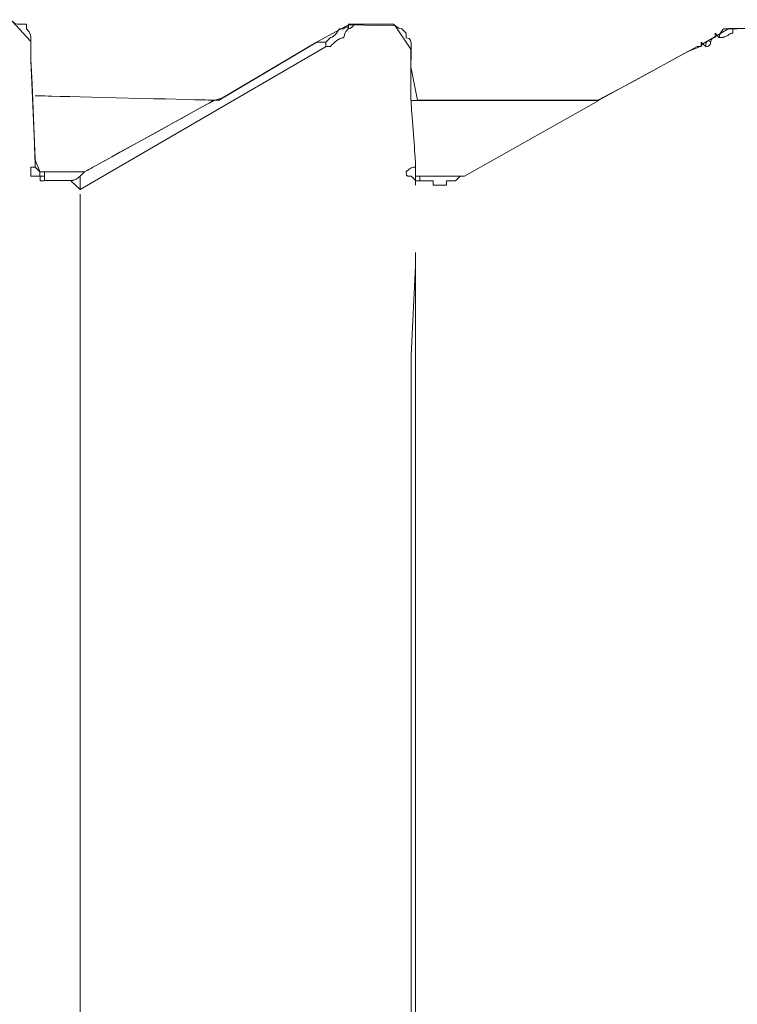
# Model space of a CAD drawing. Units: centimetres. Extents: x 2.3 to 15.3, y 7 to 20.7.
# Drawn here: x 13.5 to 13.6, y 18.8 to 18.9 of the extents above; entities that cross this region are included whole.
import ezdxf

# ---------------------------------------------------------------- set-up
doc = ezdxf.new("R2010")
doc.units = ezdxf.units.CM
doc.header["$MEASUREMENT"] = 0
doc.layers.add('Layer 1', color=7, linetype='Continuous')

# ---------------------------------------------------------------- blocks, each defined once
blk = doc.blocks.new('block 65')
at = {"layer": 'Layer 1', "color": 7, "lineweight": 9, "true_color": 0xffffff}
blk.add_lwpolyline([(13.52065, 18.91091), (13.52305, 18.90832), (13.52305, 18.90688), (13.52305, 18.90601), (13.52318, 18.90287), (13.52348, 18.89537), (13.52356, 18.89327), (13.52416, 18.89168), (13.52465, 18.89166), (13.52787, 18.89166), (13.52991, 18.89166), (13.53176, 18.89268), (13.53623, 18.89514), (13.54542, 18.90021), (13.5466, 18.9008), (13.54755, 18.90109), (13.55956, 18.90822), (13.56365, 18.91045), (13.56965, 18.91029), (13.57165, 18.90732), (13.57165, 18.90508), (13.57248, 18.9008), (13.58497, 18.9008), (13.59188, 18.9008), (13.59557, 18.9008), (13.59985, 18.90307), (13.60707, 18.90701), (13.60867, 18.90766), (13.609, 18.90802), (13.6123, 18.90996), (13.61338, 18.90996), (13.61807, 18.90996)], dxfattribs=at)
blk = doc.blocks.new('block 75')
at = {"layer": 'Layer 1', "color": 7, "lineweight": 9, "true_color": 0xffffff}
blk.add_lwpolyline([(13.57224, 18.88992), (13.57224, 18.89049)], dxfattribs=at)
blk = doc.blocks.new('block 79')
at = {"layer": 'Layer 1', "color": 7, "lineweight": 9, "true_color": 0xffffff}
blk.add_lwpolyline([(13.52476, 18.89107), (13.52475, 18.89107), (13.52475, 18.89107), (13.52475, 18.89107), (13.52474, 18.89107), (13.52473, 18.89107), (13.52473, 18.89107), (13.52472, 18.89107), (13.5247, 18.89107), (13.52468, 18.89107), (13.52465, 18.89107), (13.52461, 18.89107), (13.52458, 18.89107), (13.52454, 18.89107), (13.5245, 18.89107), (13.52442, 18.89107), (13.52438, 18.89107), (13.52434, 18.89107), (13.52431, 18.89107), (13.52428, 18.89107), (13.52425, 18.89107), (13.52424, 18.89107), (13.52423, 18.89107), (13.52422, 18.89107), (13.52421, 18.89107), (13.5242, 18.89107), (13.52419, 18.89107), (13.52419, 18.89107), (13.52419, 18.89107), (13.52419, 18.89107), (13.52419, 18.89108), (13.52419, 18.89108), (13.52419, 18.89109), (13.52419, 18.89109), (13.52419, 18.8911), (13.52419, 18.89111), (13.52419, 18.89112), (13.52419, 18.89113), (13.52419, 18.89116), (13.52419, 18.89119), (13.52419, 18.89123), (13.52419, 18.89127), (13.52419, 18.8913), (13.52419, 18.89138), (13.52419, 18.89142), (13.52419, 18.89146), (13.52419, 18.8915), (13.52419, 18.89153), (13.52419, 18.89156), (13.52419, 18.89159), (13.52419, 18.8916), (13.52419, 18.89161), (13.52419, 18.89162), (13.52419, 18.89163), (13.52419, 18.89163), (13.52419, 18.89164), (13.52419, 18.89164), (13.52419, 18.89164)], dxfattribs=at)
blk = doc.blocks.new('block 82')
at = {"layer": 'Layer 1', "color": 7, "lineweight": 9, "true_color": 0xffffff}
blk.add_lwpolyline([(13.57224, 18.89052), (13.57224, 18.89109)], dxfattribs=at)
blk = doc.blocks.new('block 128')
at = {"layer": 'Layer 1', "color": 7, "lineweight": 9, "true_color": 0xffffff}
blk.add_lwpolyline([(13.57167, 17.65068), (13.57167, 18.86305)], dxfattribs=at)
blk = doc.blocks.new('block 130')
at = {"layer": 'Layer 1', "color": 7, "lineweight": 9, "true_color": 0xffffff}
blk.add_lwpolyline([(13.57167, 18.86306), (13.57167, 18.86308), (13.57167, 18.86313), (13.57167, 18.86322), (13.57167, 18.86333), (13.57167, 18.86346), (13.57167, 18.86361), (13.57167, 18.86378), (13.57167, 18.86396), (13.57167, 18.86435), (13.57167, 18.86475), (13.57167, 18.86514), (13.57167, 18.86531), (13.57167, 18.86547), (13.57167, 18.86561), (13.57167, 18.86573), (13.57167, 18.86582), (13.57167, 18.86588), (13.57167, 18.86591), (13.57167, 18.86592), (13.57167, 18.86594), (13.57167, 18.86599), (13.57167, 18.86607), (13.57167, 18.86616), (13.57167, 18.86627), (13.57167, 18.8664), (13.57167, 18.86654), (13.57167, 18.86685), (13.57167, 18.86749), (13.57167, 18.86764), (13.57167, 18.86777), (13.57167, 18.8679), (13.57167, 18.868), (13.57167, 18.86809), (13.57167, 18.86816), (13.57167, 18.8682), (13.57167, 18.86822)], dxfattribs=at)
blk = doc.blocks.new('block 131')
at = {"layer": 'Layer 1', "color": 7, "lineweight": 9, "true_color": 0xffffff}
blk.add_lwpolyline([(13.52934, 18.27116), (13.52934, 18.88594)], dxfattribs=at)
blk = doc.blocks.new('block 160')
at = {"layer": 'Layer 1', "color": 7, "lineweight": 9, "true_color": 0xffffff}
blk.add_lwpolyline([(13.52934, 18.88937), (13.56079, 18.90766)], dxfattribs=at)
blk = doc.blocks.new('block 161')
at = {"layer": 'Layer 1', "color": 7, "lineweight": 9, "true_color": 0xffffff}
blk.add_lwpolyline([(13.52934, 18.88707), (13.52934, 18.88594)], dxfattribs=at)
blk = doc.blocks.new('block 162')
at = {"layer": 'Layer 1', "color": 7, "lineweight": 9, "true_color": 0xffffff}
blk.add_lwpolyline([(13.52934, 18.88879), (13.52934, 18.88879), (13.52934, 18.88878), (13.52934, 18.88876), (13.52934, 18.88873), (13.52934, 18.88868), (13.52934, 18.88863), (13.52934, 18.88857), (13.52934, 18.8885), (13.52934, 18.88842), (13.52934, 18.88827), (13.52934, 18.88811), (13.52934, 18.88795), (13.52934, 18.88788), (13.52934, 18.88782), (13.52934, 18.88776), (13.52934, 18.88771), (13.52934, 18.88768), (13.52934, 18.88765), (13.52934, 18.88764), (13.52934, 18.88764), (13.52934, 18.88764), (13.52934, 18.88763), (13.52934, 18.88762), (13.52934, 18.8876), (13.52934, 18.88758), (13.52934, 18.88755), (13.52934, 18.88748), (13.52934, 18.88741), (13.52934, 18.88725), (13.52934, 18.88718), (13.52934, 18.88715), (13.52934, 18.88712), (13.52934, 18.8871), (13.52934, 18.88708), (13.52934, 18.88707), (13.52934, 18.88707)], dxfattribs=at)
blk = doc.blocks.new('block 173')
at = {"layer": 'Layer 1', "color": 7, "lineweight": 9, "true_color": 0xffffff}
blk.add_lwpolyline([(13.57167, 18.8682), (13.57224, 18.87963)], dxfattribs=at)
blk = doc.blocks.new('block 175')
at = {"layer": 'Layer 1', "color": 7, "lineweight": 9, "true_color": 0xffffff}
blk.add_lwpolyline([(13.57224, 18.88135), (13.57224, 18.87963), (13.57224, 18.87788), (13.57224, 18.87279), (13.57224, 18.86457), (13.57224, 18.85346), (13.57224, 18.83967), (13.57224, 18.82342), (13.57224, 18.80495), (13.57224, 18.78447), (13.57224, 18.7622), (13.57224, 18.73837), (13.57224, 18.68693), (13.57224, 18.63191), (13.57224, 18.57511)], dxfattribs=at)
blk = doc.blocks.new('block 234')
at = {"layer": 'Layer 1', "color": 7, "lineweight": 9, "true_color": 0xffffff}
blk.add_lwpolyline([(13.52934, 18.89107), (13.52934, 18.89107), (13.52934, 18.89106), (13.52934, 18.89104), (13.52934, 18.89102), (13.52934, 18.89099), (13.52934, 18.89096), (13.52934, 18.89089), (13.52934, 18.89073), (13.52934, 18.89065), (13.52934, 18.89058), (13.52934, 18.89055), (13.52934, 18.89053), (13.52934, 18.89051), (13.52934, 18.8905), (13.52934, 18.89049), (13.52934, 18.89049), (13.52934, 18.89049), (13.52934, 18.89048), (13.52934, 18.89045), (13.52934, 18.89042), (13.52934, 18.89037), (13.52934, 18.89031), (13.52934, 18.89025), (13.52934, 18.89018), (13.52934, 18.89003), (13.52934, 18.88987), (13.52934, 18.88971), (13.52934, 18.88964), (13.52934, 18.88957), (13.52934, 18.88951), (13.52934, 18.88946), (13.52934, 18.88942), (13.52934, 18.88938), (13.52934, 18.88936), (13.52934, 18.88936), (13.52934, 18.88936)], dxfattribs=at)
blk = doc.blocks.new('block 235')
at = {"layer": 'Layer 1', "color": 7, "lineweight": 9, "true_color": 0xffffff}
blk.add_open_spline([(13.52934, 18.88937), (13.52876, 18.88994), (13.52814, 18.89051), (13.52814, 18.89051)], degree=3, dxfattribs=at)
blk = doc.blocks.new('block 241')
at = {"layer": 'Layer 1', "color": 7, "lineweight": 9, "true_color": 0xffffff}
blk.add_lwpolyline([(13.56134, 18.90766), (13.56134, 18.90766), (13.56134, 18.90766), (13.56134, 18.90766), (13.56133, 18.90766), (13.56132, 18.90766), (13.56131, 18.90766), (13.5613, 18.90766), (13.56129, 18.90766), (13.56126, 18.90766), (13.56123, 18.90766), (13.5612, 18.90766), (13.56116, 18.90766), (13.56113, 18.90766), (13.56109, 18.90766), (13.56101, 18.90766), (13.56097, 18.90766), (13.56093, 18.90766), (13.5609, 18.90766), (13.56086, 18.90766), (13.56084, 18.90766), (13.56082, 18.90766), (13.56081, 18.90766), (13.5608, 18.90766), (13.56079, 18.90766), (13.56079, 18.90766), (13.56078, 18.90766), (13.56078, 18.90766), (13.56078, 18.90766), (13.56078, 18.90766), (13.56078, 18.90766), (13.56078, 18.90766), (13.56078, 18.90767), (13.56078, 18.90768), (13.56078, 18.90769), (13.56078, 18.90769), (13.56078, 18.90771), (13.56078, 18.90772), (13.56078, 18.90775), (13.56078, 18.90778), (13.56078, 18.90781), (13.56078, 18.90785), (13.56078, 18.90789), (13.56078, 18.90797), (13.56078, 18.90801), (13.56078, 18.90805), (13.56078, 18.90808), (13.56078, 18.90812), (13.56078, 18.90815), (13.56078, 18.90817), (13.56078, 18.90818), (13.56078, 18.90819), (13.56078, 18.9082), (13.56078, 18.90821), (13.56078, 18.90822), (13.56078, 18.90822), (13.56078, 18.90822), (13.56078, 18.90823)], dxfattribs=at)
blk = doc.blocks.new('block 242')
at = {"layer": 'Layer 1', "color": 7, "lineweight": 9, "true_color": 0xffffff}
blk.add_lwpolyline([(13.54648, 18.90078), (13.54645, 18.90077), (13.54637, 18.90073), (13.54624, 18.90066), (13.54607, 18.90056), (13.54585, 18.90044), (13.54559, 18.90029), (13.54529, 18.90013), (13.54495, 18.89994), (13.54458, 18.89974), (13.54417, 18.89951), (13.54328, 18.89902), (13.54229, 18.89848), (13.54123, 18.89789), (13.54011, 18.89728), (13.53896, 18.89664), (13.53664, 18.89536), (13.53551, 18.89474), (13.53443, 18.89414), (13.53341, 18.89358), (13.53249, 18.89307), (13.53167, 18.89262), (13.53131, 18.89242), (13.53098, 18.89224), (13.53069, 18.89208), (13.53045, 18.89195), (13.53024, 18.89183), (13.53008, 18.89174), (13.52997, 18.89168), (13.52991, 18.89165), (13.52989, 18.89164), (13.52989, 18.89164), (13.52981, 18.89155), (13.52951, 18.89125), (13.52938, 18.89113), (13.52934, 18.89109), (13.52933, 18.89107)], dxfattribs=at)
blk = doc.blocks.new('block 243')
at = {"layer": 'Layer 1', "color": 7, "lineweight": 9, "true_color": 0xffffff}
blk.add_lwpolyline([(13.55961, 18.90821), (13.54703, 18.90078)], dxfattribs=at)
blk = doc.blocks.new('block 250')
at = {"layer": 'Layer 1', "color": 7, "lineweight": 9, "true_color": 0xffffff}
blk.add_lwpolyline([(13.52359, 18.89336), (13.52302, 18.90594)], dxfattribs=at)
blk = doc.blocks.new('block 251')
at = {"layer": 'Layer 1', "color": 7, "lineweight": 9, "true_color": 0xffffff}
blk.add_lwpolyline([(13.52302, 18.89223), (13.52359, 18.89223)], dxfattribs=at)
blk = doc.blocks.new('block 252')
at = {"layer": 'Layer 1', "color": 7, "lineweight": 9, "true_color": 0xffffff}
blk.add_lwpolyline([(13.52761, 18.89052), (13.52646, 18.89052)], dxfattribs=at)
blk = doc.blocks.new('block 253')
at = {"layer": 'Layer 1', "color": 7, "lineweight": 9, "true_color": 0xffffff}
blk.add_lwpolyline([(13.52302, 18.89223), (13.52302, 18.89222), (13.52302, 18.89222), (13.52302, 18.8922), (13.52302, 18.89216), (13.52302, 18.89212), (13.52302, 18.89207), (13.52302, 18.892), (13.52302, 18.89193), (13.52302, 18.89186), (13.52302, 18.8917), (13.52302, 18.89154), (13.52302, 18.89139), (13.52302, 18.89132), (13.52302, 18.89125), (13.52302, 18.8912), (13.52302, 18.89115), (13.52302, 18.89111), (13.52302, 18.89109), (13.52302, 18.89108), (13.52302, 18.89107), (13.52302, 18.89107), (13.52303, 18.89107), (13.52305, 18.89107), (13.52307, 18.89107), (13.52309, 18.89107), (13.52312, 18.89107), (13.52315, 18.89107), (13.52323, 18.89107), (13.5233, 18.89107), (13.52338, 18.89107), (13.52346, 18.89107), (13.52349, 18.89107), (13.52352, 18.89107), (13.52354, 18.89107), (13.52356, 18.89107), (13.52358, 18.89107), (13.52359, 18.89107), (13.52359, 18.89107), (13.5236, 18.89107), (13.52361, 18.89107), (13.52363, 18.89107), (13.52366, 18.89107), (13.52369, 18.89107), (13.52376, 18.89107), (13.52385, 18.89107), (13.52402, 18.89107), (13.5241, 18.89107), (13.52413, 18.89107), (13.52416, 18.89107), (13.52419, 18.89107), (13.52421, 18.89107), (13.52422, 18.89107), (13.52422, 18.89107), (13.52422, 18.89107), (13.52422, 18.89106), (13.52422, 18.89104), (13.52422, 18.89102), (13.52422, 18.891), (13.52422, 18.89096), (13.52422, 18.89089), (13.52422, 18.89074), (13.52422, 18.89066), (13.52422, 18.8906), (13.52422, 18.89057), (13.52422, 18.89054), (13.52422, 18.89053), (13.52422, 18.89051), (13.52422, 18.89051), (13.52422, 18.89051), (13.52423, 18.89051), (13.52424, 18.89051), (13.52425, 18.89051), (13.52428, 18.89051), (13.5243, 18.89051), (13.52436, 18.89051), (13.52443, 18.89051), (13.52458, 18.89051), (13.52464, 18.89051), (13.52467, 18.89051), (13.52469, 18.89051), (13.52471, 18.89051), (13.52473, 18.89051), (13.52474, 18.89051), (13.52474, 18.89051)], dxfattribs=at)
blk = doc.blocks.new('block 259')
at = {"layer": 'Layer 1', "color": 7, "lineweight": 9, "true_color": 0xffffff}
blk.add_lwpolyline([(13.57793, 18.89107), (13.57736, 18.89049)], dxfattribs=at)
blk = doc.blocks.new('block 260')
at = {"layer": 'Layer 1', "color": 7, "lineweight": 9, "true_color": 0xffffff}
blk.add_lwpolyline([(13.59569, 18.90078), (13.57848, 18.89107)], dxfattribs=at)
blk = doc.blocks.new('block 261')
at = {"layer": 'Layer 1', "color": 7, "lineweight": 9, "true_color": 0xffffff}
blk.add_lwpolyline([(13.60826, 18.90766), (13.59568, 18.9008)], dxfattribs=at)
blk = doc.blocks.new('block 264')
at = {"layer": 'Layer 1', "color": 7, "lineweight": 9, "true_color": 0xffffff}
blk.add_lwpolyline([(13.57619, 18.88992), (13.57504, 18.88992)], dxfattribs=at)
blk = doc.blocks.new('block 265')
at = {"layer": 'Layer 1', "color": 7, "lineweight": 9, "true_color": 0xffffff}
blk.add_lwpolyline([(13.57224, 18.89281), (13.57223, 18.89286), (13.57222, 18.89301), (13.57221, 18.89324), (13.57218, 18.89355), (13.57216, 18.89392), (13.57212, 18.89435), (13.57209, 18.89483), (13.57205, 18.89534), (13.57197, 18.89643), (13.57189, 18.89755), (13.57181, 18.89862), (13.57178, 18.89911), (13.57174, 18.89955), (13.57172, 18.89995), (13.57169, 18.90028), (13.57167, 18.90053), (13.57166, 18.90071), (13.57165, 18.90079), (13.57165, 18.9008), (13.57165, 18.90086), (13.57165, 18.90097), (13.57165, 18.90114), (13.57165, 18.90135), (13.57165, 18.90161), (13.57165, 18.90189), (13.57165, 18.90221), (13.57165, 18.9029), (13.57165, 18.90432), (13.57165, 18.90496), (13.57165, 18.90524), (13.57165, 18.90548), (13.57165, 18.90568), (13.57165, 18.90583), (13.57165, 18.90592), (13.57165, 18.90596)], dxfattribs=at)
blk = doc.blocks.new('block 266')
at = {"layer": 'Layer 1', "color": 7, "lineweight": 9, "true_color": 0xffffff}
blk.add_open_spline([(13.57105, 18.89166), (13.57169, 18.89223), (13.57169, 18.89223), (13.57225, 18.89223)], degree=3, dxfattribs=at)
blk = doc.blocks.new('block 267')
at = {"layer": 'Layer 1', "color": 7, "lineweight": 9, "true_color": 0xffffff}
blk.add_lwpolyline([(13.57105, 18.89166), (13.57105, 18.89156), (13.57105, 18.89147), (13.57106, 18.89139), (13.57106, 18.89133), (13.57107, 18.89127), (13.57109, 18.89123), (13.57111, 18.89119), (13.57113, 18.89116), (13.57117, 18.89114), (13.57121, 18.89112), (13.57126, 18.89111), (13.57132, 18.8911), (13.57139, 18.89109), (13.57148, 18.89109), (13.57157, 18.89109), (13.57163, 18.89109), (13.57169, 18.89109), (13.57169, 18.89109), (13.57169, 18.89108), (13.5717, 18.89108), (13.57171, 18.89107), (13.57174, 18.89104), (13.57177, 18.891), (13.57182, 18.89095), (13.57187, 18.89091), (13.57197, 18.8908), (13.57207, 18.89069), (13.57212, 18.89064), (13.57216, 18.8906), (13.5722, 18.89056), (13.57223, 18.89053), (13.57224, 18.89052), (13.57225, 18.89051), (13.57225, 18.89051), (13.57225, 18.89051), (13.57226, 18.89051), (13.57228, 18.89051), (13.5723, 18.89051), (13.57233, 18.89051), (13.57237, 18.89051), (13.57242, 18.89051), (13.57251, 18.89051), (13.57261, 18.89051), (13.57265, 18.89051), (13.57269, 18.89051), (13.57272, 18.89051), (13.57275, 18.89051), (13.57277, 18.89051), (13.57277, 18.89051)], dxfattribs=at)
blk = doc.blocks.new('block 326')
at = {"layer": 'Layer 1', "color": 7, "lineweight": 9, "true_color": 0xffffff}
blk.add_lwpolyline([(13.52761, 18.89052), (13.52761, 18.89052), (13.52762, 18.89052), (13.52764, 18.89052), (13.52766, 18.89052), (13.52769, 18.89052), (13.52772, 18.89052), (13.52779, 18.89052), (13.52795, 18.89052), (13.52802, 18.89052), (13.52809, 18.89052), (13.52812, 18.89052), (13.52814, 18.89052), (13.52816, 18.89052), (13.52817, 18.89052), (13.52818, 18.89052), (13.52818, 18.89052), (13.52818, 18.89052), (13.5282, 18.89052), (13.52822, 18.89053), (13.52825, 18.89053), (13.52828, 18.89053), (13.52832, 18.89054), (13.52837, 18.89055), (13.52842, 18.89056), (13.52848, 18.89057), (13.52854, 18.89059), (13.5286, 18.89061), (13.52867, 18.89063), (13.52874, 18.89066), (13.52881, 18.8907), (13.52888, 18.89073), (13.52895, 18.89078), (13.52903, 18.89083), (13.5291, 18.89088), (13.52918, 18.89095), (13.52925, 18.89101), (13.52933, 18.89109)], dxfattribs=at)
blk = doc.blocks.new('block 344')
at = {"layer": 'Layer 1', "color": 7, "lineweight": 9, "true_color": 0xffffff}
blk.add_lwpolyline([(13.57619, 18.88992), (13.57619, 18.88992), (13.57619, 18.88993), (13.57619, 18.88994), (13.57619, 18.88995), (13.57619, 18.88998), (13.57619, 18.89001), (13.57619, 18.89005), (13.57619, 18.8901), (13.57619, 18.89021), (13.57619, 18.89031), (13.57619, 18.89036), (13.57619, 18.8904), (13.57619, 18.89044), (13.57619, 18.89047), (13.57619, 18.89048), (13.57619, 18.89048), (13.57619, 18.89049), (13.57619, 18.89049), (13.57619, 18.89049), (13.5762, 18.89049), (13.57621, 18.89049), (13.57622, 18.89049), (13.57623, 18.89049), (13.57625, 18.89049), (13.57629, 18.89049), (13.57634, 18.89049), (13.57639, 18.89049), (13.57651, 18.89049), (13.57662, 18.89049), (13.57668, 18.89049), (13.57673, 18.89049), (13.57677, 18.89049), (13.57678, 18.89049), (13.5768, 18.89049), (13.57681, 18.89049), (13.57682, 18.89049), (13.57682, 18.89049), (13.57682, 18.89049), (13.57683, 18.89049), (13.57683, 18.89049), (13.57684, 18.89049), (13.57685, 18.89049), (13.57688, 18.89049), (13.57691, 18.89049), (13.57696, 18.89049), (13.577, 18.89049), (13.57711, 18.89049), (13.57721, 18.89049), (13.57726, 18.89049), (13.5773, 18.89049), (13.57734, 18.89049), (13.57737, 18.89049), (13.57738, 18.89049), (13.57739, 18.89049), (13.57739, 18.89049), (13.57739, 18.89049)], dxfattribs=at)
blk = doc.blocks.new('block 372')
at = {"layer": 'Layer 1', "color": 7, "lineweight": 9, "true_color": 0xffffff}
blk.add_open_spline([(13.52018, 18.91109), (13.52075, 18.91109), (13.52075, 18.91051), (13.52132, 18.91051), (13.52132, 18.91051), (13.52189, 18.91051), (13.52247, 18.91051), (13.52247, 18.90994), (13.52247, 18.90994), (13.52247, 18.90994), (13.52304, 18.90938), (13.52304, 18.90881), (13.52304, 18.90881), (13.52304, 18.90881), (13.52304, 18.90823), (13.52304, 18.90823)], degree=3, knots=[0, 0, 0, 0, 1, 1, 1, 2, 2, 2, 3, 3, 3, 4, 4, 4, 5, 5, 5, 5], dxfattribs=at)
blk = doc.blocks.new('block 373')
at = {"layer": 'Layer 1', "color": 7, "lineweight": 9, "true_color": 0xffffff}
blk.add_lwpolyline([(13.52302, 18.90596), (13.52302, 18.90596), (13.52302, 18.90597), (13.52302, 18.90598), (13.52302, 18.906), (13.52302, 18.90605), (13.52302, 18.90611), (13.52302, 18.90619), (13.52302, 18.90629), (13.52302, 18.90639), (13.52302, 18.9065), (13.52302, 18.90673), (13.52302, 18.90697), (13.52302, 18.90709), (13.52302, 18.9072), (13.52302, 18.90731), (13.52302, 18.90741), (13.52302, 18.90749), (13.52302, 18.90756), (13.52302, 18.90762), (13.52302, 18.90764), (13.52302, 18.90765), (13.52302, 18.90767), (13.52302, 18.90767), (13.52302, 18.90767), (13.52302, 18.90768), (13.52302, 18.90769), (13.52302, 18.90771), (13.52302, 18.90776), (13.52302, 18.90783), (13.52302, 18.9079), (13.52302, 18.90806), (13.52302, 18.90813), (13.52302, 18.90819), (13.52302, 18.90821), (13.52302, 18.90823), (13.52302, 18.90824), (13.52302, 18.90824)], dxfattribs=at)
blk = doc.blocks.new('block 375')
at = {"layer": 'Layer 1', "color": 7, "lineweight": 9, "true_color": 0xffffff}
blk.add_lwpolyline([(13.56306, 18.90994), (13.56311, 18.90999), (13.56316, 18.91004), (13.56321, 18.91007), (13.56325, 18.91011), (13.56329, 18.91013), (13.56333, 18.91015), (13.56337, 18.91017), (13.5634, 18.91018), (13.56343, 18.91019), (13.56346, 18.91019), (13.56348, 18.9102), (13.5635, 18.91019), (13.56354, 18.91018), (13.56357, 18.91016), (13.5636, 18.91013), (13.56361, 18.91009), (13.56363, 18.91006), (13.56364, 18.91002), (13.56364, 18.90999), (13.56364, 18.90997), (13.56365, 18.90995), (13.56365, 18.90994), (13.56365, 18.90995), (13.56365, 18.90997), (13.56365, 18.91), (13.56365, 18.91003), (13.56365, 18.91007), (13.56365, 18.91012), (13.56365, 18.91023), (13.56365, 18.91033), (13.56365, 18.91038), (13.56365, 18.91042), (13.56365, 18.91046), (13.56365, 18.91049), (13.56365, 18.9105), (13.56365, 18.91051), (13.56365, 18.91051), (13.56366, 18.91051), (13.56367, 18.91051), (13.56369, 18.91051), (13.56372, 18.91051), (13.56375, 18.91051), (13.56378, 18.91051), (13.56382, 18.91051), (13.56391, 18.91051), (13.564, 18.91051), (13.56421, 18.91051), (13.56442, 18.91051), (13.56452, 18.91051), (13.5646, 18.91051), (13.56464, 18.91051), (13.56468, 18.91051), (13.56471, 18.91051), (13.56473, 18.91051), (13.56475, 18.91051), (13.56477, 18.91051), (13.56478, 18.91051), (13.56478, 18.91051)], dxfattribs=at)
blk = doc.blocks.new('block 376')
at = {"layer": 'Layer 1', "color": 7, "lineweight": 9, "true_color": 0xffffff}
blk.add_lwpolyline([(13.5648, 18.91051), (13.56468, 18.9105), (13.56459, 18.91049), (13.5645, 18.91046), (13.56442, 18.91042), (13.56435, 18.91038), (13.56429, 18.91033), (13.56417, 18.91022), (13.56406, 18.91011), (13.56393, 18.91002), (13.56386, 18.90998), (13.56379, 18.90995), (13.5637, 18.90993), (13.5636, 18.90993), (13.56359, 18.90992), (13.56357, 18.9099), (13.56355, 18.90987), (13.56352, 18.90983), (13.56348, 18.90978), (13.56343, 18.90972), (13.56339, 18.90965), (13.56334, 18.90957), (13.56324, 18.9094), (13.56316, 18.90921), (13.56313, 18.90911), (13.5631, 18.909), (13.56308, 18.9089), (13.56308, 18.90879), (13.56297, 18.90879), (13.56286, 18.90877), (13.56275, 18.90874), (13.56264, 18.90869), (13.56253, 18.90864), (13.56242, 18.90858), (13.56231, 18.90851), (13.56219, 18.90844), (13.56197, 18.90826), (13.56175, 18.90807), (13.56153, 18.90786), (13.56131, 18.90764)], dxfattribs=at)
blk = doc.blocks.new('block 377')
at = {"layer": 'Layer 1', "color": 7, "lineweight": 9, "true_color": 0xffffff}
blk.add_open_spline([(13.56306, 18.90994), (13.56306, 18.90994), (13.56249, 18.90994), (13.56249, 18.90994), (13.56249, 18.90994), (13.56186, 18.90881), (13.56136, 18.90881), (13.56078, 18.90823), (13.56078, 18.90823), (13.56078, 18.90823), (13.56021, 18.90823), (13.56021, 18.90823), (13.56021, 18.90823), (13.56021, 18.90823), (13.55958, 18.90823), (13.55958, 18.90823)], degree=3, knots=[0, 0, 0, 0, 1, 1, 1, 2, 2, 2, 3, 3, 3, 4, 4, 4, 5, 5, 5, 5], dxfattribs=at)
blk = doc.blocks.new('block 381')
at = {"layer": 'Layer 1', "color": 7, "lineweight": 9, "true_color": 0xffffff}
blk.add_lwpolyline([(13.56877, 18.91051), (13.56483, 18.91051)], dxfattribs=at)
blk = doc.blocks.new('block 385')
at = {"layer": 'Layer 1', "color": 7, "lineweight": 9, "true_color": 0xffffff}
blk.add_open_spline([(13.56877, 18.91051), (13.56877, 18.91051), (13.5694, 18.91051), (13.5694, 18.91051), (13.5694, 18.91051), (13.56997, 18.90993), (13.57049, 18.90993), (13.57049, 18.90993), (13.57049, 18.90993), (13.57105, 18.90936), (13.57105, 18.90879), (13.57105, 18.90879), (13.57105, 18.90879), (13.57169, 18.90879), (13.57169, 18.90823), (13.57169, 18.90764)], degree=3, knots=[0, 0, 0, 0, 1, 1, 1, 2, 2, 2, 3, 3, 3, 4, 4, 4, 5, 5, 5, 5], dxfattribs=at)
blk = doc.blocks.new('block 386')
at = {"layer": 'Layer 1', "color": 7, "lineweight": 9, "true_color": 0xffffff}
blk.add_lwpolyline([(13.57167, 18.90596), (13.57167, 18.90596), (13.57167, 18.90596), (13.57167, 18.90598), (13.57167, 18.90602), (13.57167, 18.90606), (13.57167, 18.90611), (13.57167, 18.90617), (13.57167, 18.90624), (13.57167, 18.90631), (13.57167, 18.90647), (13.57167, 18.90663), (13.57167, 18.90678), (13.57167, 18.90685), (13.57167, 18.90691), (13.57167, 18.90697), (13.57167, 18.90702), (13.57167, 18.90705), (13.57167, 18.90708), (13.57167, 18.90709), (13.57167, 18.90709), (13.57167, 18.90709), (13.57167, 18.9071), (13.57167, 18.90711), (13.57167, 18.90713), (13.57167, 18.90715), (13.57167, 18.90718), (13.57167, 18.90725), (13.57167, 18.90733), (13.57167, 18.90749), (13.57167, 18.90756), (13.57167, 18.90759), (13.57167, 18.90762), (13.57167, 18.90764), (13.57167, 18.90766), (13.57167, 18.90767), (13.57167, 18.90767)], dxfattribs=at)
blk = doc.blocks.new('block 387')
at = {"layer": 'Layer 1', "color": 7, "lineweight": 9, "true_color": 0xffffff}
blk.add_lwpolyline([(13.61228, 18.90994), (13.61284, 18.90994)], dxfattribs=at)
blk = doc.blocks.new('block 388')
at = {"layer": 'Layer 1', "color": 7, "lineweight": 9, "true_color": 0xffffff}
blk.add_open_spline([(13.60999, 18.90821), (13.60999, 18.90821), (13.60999, 18.90764), (13.60936, 18.90764)], degree=3, dxfattribs=at)
blk = doc.blocks.new('block 389')
at = {"layer": 'Layer 1', "color": 7, "lineweight": 9, "true_color": 0xffffff}
blk.add_lwpolyline([(13.61338, 18.90994), (13.61337, 18.90994), (13.61336, 18.90994), (13.61333, 18.90994), (13.61329, 18.90994), (13.61325, 18.90994), (13.6132, 18.90994), (13.6131, 18.90994), (13.61299, 18.90994), (13.61294, 18.90994), (13.6129, 18.90994), (13.61286, 18.90994), (13.61284, 18.90994), (13.61282, 18.90994), (13.61281, 18.90994), (13.61281, 18.90994), (13.61281, 18.90992), (13.61281, 18.90989), (13.61281, 18.90985), (13.61281, 18.90981), (13.61281, 18.90976), (13.61281, 18.90966), (13.61281, 18.90956), (13.61281, 18.90951), (13.61281, 18.90946), (13.61281, 18.90943), (13.61281, 18.9094), (13.61281, 18.90938), (13.61281, 18.90938), (13.61271, 18.90937), (13.61262, 18.90935), (13.61254, 18.90932), (13.61247, 18.90929), (13.61239, 18.90924), (13.61232, 18.9092), (13.61225, 18.90915), (13.61217, 18.90909), (13.61209, 18.90904), (13.61199, 18.90899), (13.61189, 18.90894), (13.61177, 18.9089), (13.6117, 18.90888), (13.61163, 18.90886), (13.61156, 18.90885), (13.61148, 18.90883), (13.61139, 18.90882), (13.6113, 18.90881), (13.6112, 18.90881), (13.61109, 18.90881)], dxfattribs=at)
blk = doc.blocks.new('block 390')
at = {"layer": 'Layer 1', "color": 7, "lineweight": 9, "true_color": 0xffffff}
blk.add_open_spline([(13.61228, 18.90994), (13.61228, 18.90994), (13.61165, 18.90994), (13.61165, 18.90994), (13.61165, 18.90994), (13.61108, 18.90938), (13.61108, 18.90881), (13.61108, 18.90881), (13.61108, 18.90881), (13.61056, 18.90938), (13.61056, 18.90938), (13.61056, 18.90881), (13.61056, 18.90881), (13.60999, 18.90881), (13.60999, 18.90823), (13.60999, 18.90823), (13.60999, 18.90823), (13.60936, 18.90881), (13.60936, 18.90766), (13.60936, 18.90766), (13.60936, 18.90766), (13.60878, 18.90823), (13.60878, 18.90823), (13.60878, 18.90766), (13.60878, 18.90766), (13.60878, 18.90766), (13.60827, 18.90766), (13.60827, 18.90766)], degree=3, knots=[0, 0, 0, 0, 1, 1, 1, 2, 2, 2, 3, 3, 3, 4, 4, 4, 5, 5, 5, 6, 6, 6, 7, 7, 7, 8, 8, 8, 9, 9, 9, 9], dxfattribs=at)
blk = doc.blocks.new('block 478')
at = {"layer": 'Layer 1', "color": 7, "lineweight": 9, "true_color": 0xffffff}
blk.add_lwpolyline([(13.52476, 18.89166), (13.52991, 18.89166)], dxfattribs=at)
blk = doc.blocks.new('block 483')
at = {"layer": 'Layer 1', "color": 7, "lineweight": 9, "true_color": 0xffffff}
blk.add_lwpolyline([(13.57279, 18.89107), (13.5728, 18.89107), (13.57282, 18.89107), (13.57286, 18.89107), (13.57292, 18.89107), (13.57298, 18.89107), (13.57307, 18.89107), (13.57326, 18.89107), (13.5735, 18.89107), (13.57378, 18.89107), (13.57409, 18.89107), (13.57442, 18.89107), (13.57512, 18.89107), (13.57585, 18.89107), (13.5762, 18.89107), (13.57653, 18.89107), (13.57685, 18.89107), (13.57714, 18.89107), (13.57739, 18.89107), (13.5776, 18.89107), (13.57769, 18.89107), (13.57777, 18.89107), (13.57784, 18.89107), (13.57789, 18.89107), (13.57792, 18.89107), (13.57794, 18.89107), (13.57794, 18.89107), (13.57795, 18.89107), (13.57798, 18.89107), (13.57803, 18.89107), (13.57817, 18.89107), (13.57833, 18.89107), (13.5784, 18.89107), (13.57846, 18.89107), (13.5785, 18.89107), (13.57851, 18.89107)], dxfattribs=at)
blk = doc.blocks.new('block 495')
at = {"layer": 'Layer 1', "color": 7, "lineweight": 9, "true_color": 0xffffff}
blk.add_lwpolyline([(13.57167, 18.90078), (13.59569, 18.90078)], dxfattribs=at)
blk = doc.blocks.new('block 498')
at = {"layer": 'Layer 1', "color": 7, "lineweight": 9, "true_color": 0xffffff}
blk.add_lwpolyline([(13.52359, 18.90137), (13.52363, 18.90137), (13.52373, 18.90136), (13.52391, 18.90136), (13.52415, 18.90135), (13.52446, 18.90135), (13.52482, 18.90134), (13.52523, 18.90133), (13.5257, 18.90132), (13.52677, 18.90129), (13.528, 18.90126), (13.52936, 18.90122), (13.53083, 18.90119), (13.53237, 18.90115), (13.53395, 18.90111), (13.53716, 18.90103), (13.53872, 18.90099), (13.54021, 18.90096), (13.54161, 18.90092), (13.54289, 18.90089), (13.54401, 18.90086), (13.54451, 18.90085), (13.54496, 18.90084), (13.54536, 18.90083), (13.5457, 18.90082), (13.54598, 18.90081), (13.54621, 18.90081), (13.54636, 18.9008), (13.54645, 18.9008), (13.54646, 18.9008), (13.54647, 18.9008), (13.54655, 18.9008), (13.54685, 18.9008), (13.54698, 18.9008), (13.54703, 18.9008)], dxfattribs=at)
blk = doc.blocks.new('block 507')
at = {"layer": 'Layer 1', "color": 7, "lineweight": 9, "true_color": 0xffffff}
blk.add_open_spline([(13.57507, 18.88992), (13.57507, 18.88992), (13.57451, 18.88992), (13.57451, 18.88992), (13.57451, 18.88992), (13.57451, 18.88992), (13.57451, 18.89049), (13.57387, 18.89049), (13.57387, 18.89049), (13.57387, 18.89049), (13.57387, 18.89049), (13.57336, 18.89049), (13.57336, 18.89049), (13.57336, 18.89049), (13.57336, 18.89049), (13.57279, 18.89049), (13.57279, 18.89107), (13.57279, 18.89107), (13.57279, 18.89107), (13.57279, 18.89107), (13.57222, 18.89107), (13.57222, 18.89107), (13.57222, 18.89107), (13.57222, 18.89107), (13.57222, 18.89164), (13.57222, 18.89221), (13.57222, 18.89221), (13.57222, 18.89221), (13.57222, 18.89221), (13.57222, 18.89278), (13.57222, 18.89278)], degree=3, knots=[0, 0, 0, 0, 1, 1, 1, 2, 2, 2, 3, 3, 3, 4, 4, 4, 5, 5, 5, 6, 6, 6, 7, 7, 7, 8, 8, 8, 9, 9, 9, 10, 10, 10, 10], dxfattribs=at)
blk = doc.blocks.new('block 508')
at = {"layer": 'Layer 1', "color": 7, "lineweight": 9, "true_color": 0xffffff}
blk.add_open_spline([(13.52649, 18.89052), (13.52649, 18.89052), (13.52529, 18.89052), (13.52529, 18.89052), (13.52529, 18.89052), (13.52529, 18.89052), (13.52477, 18.89052), (13.52477, 18.89109), (13.52477, 18.89109), (13.52477, 18.89109), (13.52477, 18.89109), (13.52477, 18.89166), (13.52477, 18.89166), (13.52477, 18.89166), (13.52477, 18.89166), (13.5242, 18.89166), (13.52357, 18.89224), (13.52357, 18.89224), (13.52357, 18.89224), (13.52357, 18.89224), (13.52357, 18.89338), (13.52357, 18.89338)], degree=3, knots=[0, 0, 0, 0, 1, 1, 1, 2, 2, 2, 3, 3, 3, 4, 4, 4, 5, 5, 5, 6, 6, 6, 7, 7, 7, 7], dxfattribs=at)

msp = doc.modelspace()

# ---------------------------------------------------------------- block references
at = {"layer": 'Layer 1'}
for name in ['block 65', 'block 372', 'block 377', 'block 376', 'block 375', 'block 381', 'block 385', 'block 390', 'block 389', 'block 387', 'block 373', 'block 160', 'block 243', 'block 241', 'block 386', 'block 261', 'block 388', 'block 250', 'block 265', 'block 498', 'block 242', 'block 495', 'block 260', 'block 508', 'block 507', 'block 251', 'block 253', 'block 79', 'block 478', 'block 326', 'block 234', 'block 266', 'block 267', 'block 82', 'block 483', 'block 259', 'block 252', 'block 235', 'block 75', 'block 264', 'block 344', 'block 162', 'block 161', 'block 131', 'block 175', 'block 173', 'block 130', 'block 128']:
    msp.add_blockref(name, (0, 0), dxfattribs=at)

doc.saveas('drawing.dxf')
